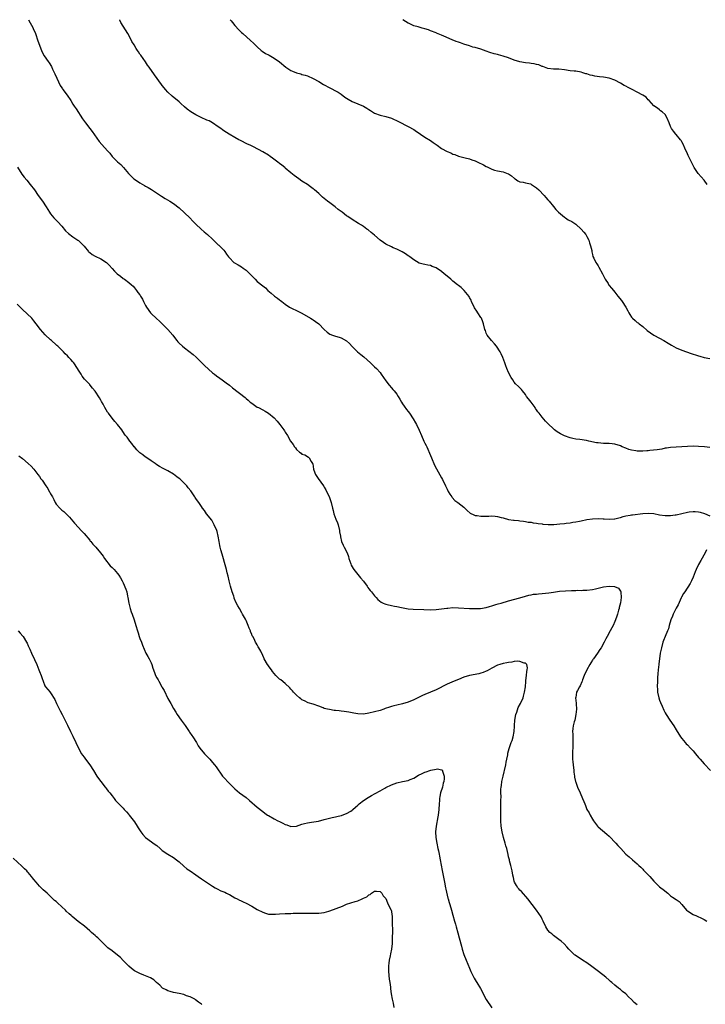
# Model space of a CAD drawing. Units: inches. Extents: x 2586000 to 2589000, y 1536000 to 1539000.
# Drawn here: x 2586252 to 2586497, y 1538647 to 1539000 of the extents above; entities that cross this region are included whole.
import ezdxf

# ---------------------------------------------------------------- set-up
doc = ezdxf.new("R2010")
doc.units = ezdxf.units.IN
doc.header["$MEASUREMENT"] = 0
doc.layers.add('LD25861536_10ft', color=132, linetype='Continuous')

msp = doc.modelspace()

# ---------------------------------------------------------------- linework, layer by layer
at = {"layer": 'LD25861536_10ft'}
for points, elevation in [([(2586255.07, 1539000), (2586256.73, 1538997), (2586256.82, 1538996.82), (2586257.56, 1538995), (2586258.46, 1538992.46), (2586259.75, 1538989), (2586260.11, 1538988.11), (2586260.73, 1538987), (2586262.12, 1538985), (2586262.5, 1538984.5), (2586263.27, 1538983.27), (2586263.72, 1538982.28), (2586264.55, 1538980.55), (2586265.21, 1538979), (2586266.43, 1538976.43), (2586267, 1538975.61), (2586267.23, 1538975.23), (2586267.42, 1538975), (2586268.94, 1538973), (2586270.24, 1538971), (2586271, 1538969.77), (2586271.5, 1538969), (2586272.12, 1538968.12), (2586274.45, 1538964.45), (2586275.49, 1538963), (2586277.05, 1538961), (2586277.89, 1538959.89), (2586278.74, 1538958.74), (2586280.39, 1538956.39), (2586281.3, 1538955.3), (2586283.43, 1538953), (2586284.17, 1538952.17), (2586285.1, 1538951), (2586286.05, 1538950.05), (2586287, 1538949.02), (2586288.1, 1538948.1), (2586289.08, 1538947.08), (2586290.92, 1538944.92), (2586291.88, 1538943.88), (2586292.82, 1538943), (2586294.1, 1538942.1), (2586295, 1538941.55), (2586296.63, 1538940.63), (2586297, 1538940.38), (2586297.92, 1538939.92), (2586299.13, 1538939.13), (2586302.72, 1538936.72), (2586303.97, 1538935.97), (2586305.64, 1538935), (2586307, 1538934.12), (2586309, 1538932.61), (2586311, 1538930.8), (2586312.81, 1538929), (2586313.87, 1538927.87), (2586315, 1538926.75), (2586316.93, 1538924.93), (2586317.98, 1538923.98), (2586319.22, 1538923), (2586321, 1538921.34), (2586322.14, 1538920.14), (2586323, 1538919.38), (2586323.19, 1538919.19), (2586323.42, 1538919), (2586325, 1538917.47), (2586325.43, 1538917), (2586326.03, 1538916.03), (2586326.7, 1538915), (2586327, 1538914.63), (2586328.65, 1538913), (2586328.86, 1538912.86), (2586330.12, 1538912.12), (2586331.41, 1538911.41), (2586331.99, 1538911), (2586333, 1538910.23), (2586333.68, 1538909.68), (2586334.28, 1538909), (2586335, 1538908.26), (2586335.63, 1538907.63), (2586336.21, 1538907), (2586337, 1538906.25), (2586339, 1538904.6), (2586339.91, 1538903.91), (2586340.84, 1538903), (2586342.02, 1538902.02), (2586343, 1538901.11), (2586343.14, 1538901), (2586344.25, 1538900.25), (2586345, 1538899.59), (2586345.37, 1538899.37), (2586345.81, 1538899), (2586347, 1538898.09), (2586348.59, 1538897), (2586349, 1538896.75), (2586351.56, 1538895.56), (2586353, 1538894.83), (2586356.06, 1538893), (2586356.66, 1538892.66), (2586357, 1538892.5), (2586357.89, 1538891.89), (2586359, 1538891.05), (2586360.94, 1538888.94), (2586361.99, 1538887.99), (2586363, 1538887.37), (2586363.98, 1538887), (2586365, 1538886.59), (2586366.29, 1538886.29), (2586367, 1538885.99), (2586368.95, 1538884.95), (2586370.01, 1538884.01), (2586371, 1538882.92), (2586372.94, 1538881), (2586374.08, 1538880.08), (2586375.17, 1538879.17), (2586377.53, 1538877), (2586378.28, 1538876.28), (2586379, 1538875.64), (2586379.66, 1538875), (2586381, 1538873.55), (2586381.39, 1538873), (2586383, 1538870.58), (2586384.22, 1538869), (2586385, 1538868.1), (2586385.55, 1538867.55), (2586386.04, 1538867), (2586387, 1538865.79), (2586387.47, 1538865), (2586388.09, 1538864.09), (2586388.59, 1538863), (2586389, 1538862.36), (2586389.57, 1538861.57), (2586390.38, 1538860.38), (2586391, 1538859.58), (2586391.49, 1538859), (2586392.86, 1538857), (2586393.6, 1538855.6), (2586393.95, 1538855), (2586394.98, 1538852.98), (2586395.85, 1538851), (2586396.69, 1538849), (2586397, 1538848.32), (2586397.45, 1538847.45), (2586397.65, 1538847), (2586398.1, 1538846.1), (2586398.69, 1538844.69), (2586399, 1538843.82), (2586399.33, 1538843), (2586400.43, 1538840.43), (2586401.11, 1538839.11), (2586403, 1538835.8), (2586403.27, 1538835.27), (2586404.4, 1538833), (2586405, 1538831.83), (2586405.4, 1538831), (2586405.95, 1538829.95), (2586406.64, 1538829), (2586406.78, 1538828.78), (2586407.75, 1538827.75), (2586408.76, 1538827), (2586411, 1538825.29), (2586411.33, 1538825), (2586412.16, 1538824.16), (2586413.25, 1538823.25), (2586414.55, 1538822.55), (2586415, 1538822.39), (2586415.7, 1538822.3), (2586417, 1538822.06), (2586417.93, 1538822.07), (2586419, 1538822.11), (2586419.89, 1538822.11), (2586421, 1538822.2), (2586422.14, 1538822.14), (2586423, 1538822.03), (2586424.34, 1538821.66), (2586425, 1538821.5), (2586427, 1538820.93), (2586428.69, 1538820.69), (2586429, 1538820.67), (2586430.51, 1538820.51), (2586431, 1538820.48), (2586432.28, 1538820.28), (2586433, 1538820.2), (2586434.01, 1538820.01), (2586435, 1538819.91), (2586435.75, 1538819.75), (2586437, 1538819.63), (2586437.51, 1538819.51), (2586439, 1538819.33), (2586439.28, 1538819.28), (2586441.14, 1538819.14), (2586443.17, 1538819.17), (2586445.35, 1538819.35), (2586447, 1538819.53), (2586447.62, 1538819.62), (2586449, 1538819.75), (2586449.92, 1538819.92), (2586451, 1538820.03), (2586452.32, 1538820.32), (2586453, 1538820.43), (2586455, 1538820.89), (2586457, 1538821.18), (2586459, 1538821.24), (2586460.86, 1538821.14), (2586461.14, 1538821.14), (2586463, 1538821.02), (2586464.86, 1538821.14), (2586465, 1538821.16), (2586466.45, 1538821.55), (2586467, 1538821.68), (2586467.99, 1538822.01), (2586469, 1538822.22), (2586470.45, 1538822.45), (2586471, 1538822.57), (2586471.37, 1538822.63), (2586475, 1538823.13), (2586477, 1538823.23), (2586479, 1538823.03), (2586481, 1538822.65), (2586483, 1538822.39), (2586483.65, 1538822.35), (2586485, 1538822.38), (2586486.6, 1538822.6), (2586487, 1538822.62), (2586491, 1538823.6), (2586491.65, 1538823.65), (2586493, 1538823.82), (2586493.78, 1538823.78), (2586495, 1538823.67), (2586495.55, 1538823.55), (2586497.09, 1538823.09), (2586499, 1538822.24)], 7560), ([(2586499, 1538846.75), (2586497.06, 1538846.94), (2586495, 1538847.11), (2586493, 1538847.14), (2586491, 1538847.09), (2586485, 1538846.74), (2586483.49, 1538846.51), (2586483, 1538846.48), (2586481.87, 1538846.13), (2586481, 1538846.05), (2586480.17, 1538845.83), (2586477.6, 1538845.6), (2586477, 1538845.53), (2586476.49, 1538845.51), (2586475, 1538845.35), (2586474.62, 1538845.38), (2586473, 1538845.35), (2586472.53, 1538845.47), (2586471, 1538845.74), (2586470, 1538846), (2586469, 1538846.48), (2586467.65, 1538847), (2586467, 1538847.34), (2586465, 1538847.9), (2586464.02, 1538848.02), (2586463, 1538848.11), (2586461, 1538848.17), (2586459, 1538848.34), (2586458.44, 1538848.44), (2586455.73, 1538849), (2586454.83, 1538849.17), (2586452.45, 1538849.55), (2586451, 1538849.76), (2586449.94, 1538849.94), (2586449, 1538850.17), (2586447, 1538850.86), (2586445.59, 1538851.59), (2586445, 1538851.97), (2586444.34, 1538852.34), (2586443.47, 1538853), (2586443, 1538853.39), (2586441.14, 1538855.14), (2586441, 1538855.31), (2586440.16, 1538856.16), (2586439, 1538857.57), (2586437.9, 1538859), (2586437.48, 1538859.48), (2586437, 1538860.22), (2586436.67, 1538860.67), (2586436.47, 1538861), (2586435, 1538862.95), (2586434.1, 1538864.1), (2586433.44, 1538865), (2586433, 1538865.69), (2586431.93, 1538867), (2586431.54, 1538867.54), (2586431, 1538868.11), (2586430.56, 1538868.56), (2586429.5, 1538869.5), (2586429, 1538870.18), (2586428.44, 1538871), (2586427.84, 1538871.84), (2586427, 1538873.6), (2586426.36, 1538875), (2586425.98, 1538875.98), (2586425.64, 1538877), (2586424.92, 1538879), (2586424.27, 1538880.27), (2586423.91, 1538881), (2586422.6, 1538883), (2586421.9, 1538883.9), (2586420.87, 1538885), (2586419.3, 1538887), (2586419, 1538887.74), (2586418.66, 1538888.66), (2586418.46, 1538889), (2586418.04, 1538891), (2586417.71, 1538891.71), (2586417.27, 1538893), (2586417, 1538893.34), (2586415.99, 1538895), (2586415.55, 1538895.55), (2586414.79, 1538896.79), (2586413.73, 1538899), (2586413.55, 1538899.55), (2586413, 1538900.52), (2586412.82, 1538900.82), (2586411.03, 1538903.03), (2586410, 1538904), (2586409, 1538904.8), (2586408.72, 1538905), (2586407, 1538906.34), (2586406.27, 1538907), (2586405.57, 1538907.57), (2586403.97, 1538909), (2586403, 1538909.76), (2586401, 1538911.06), (2586399.6, 1538911.6), (2586399, 1538911.87), (2586398.05, 1538912.05), (2586397, 1538912.32), (2586396.41, 1538912.41), (2586395, 1538912.82), (2586393, 1538913.93), (2586391.58, 1538915), (2586391.24, 1538915.24), (2586391, 1538915.38), (2586390.08, 1538916.08), (2586388.83, 1538916.83), (2586387, 1538917.8), (2586385.69, 1538918.31), (2586385, 1538918.61), (2586383, 1538919.61), (2586382.17, 1538920.17), (2586381.01, 1538921), (2586379, 1538922.79), (2586377.81, 1538923.81), (2586376.69, 1538924.69), (2586376.24, 1538925), (2586375, 1538925.91), (2586374.34, 1538926.34), (2586373.26, 1538927), (2586371, 1538928.43), (2586369.44, 1538929.44), (2586369, 1538929.75), (2586367.34, 1538931), (2586365.99, 1538931.99), (2586364.85, 1538933), (2586363, 1538934.37), (2586362.2, 1538935), (2586361.5, 1538935.5), (2586361, 1538935.95), (2586360.41, 1538936.41), (2586359.8, 1538937), (2586359, 1538937.72), (2586357.54, 1538939), (2586357.23, 1538939.23), (2586357, 1538939.45), (2586356.08, 1538940.08), (2586355, 1538940.9), (2586353, 1538942.18), (2586351.84, 1538943), (2586350.2, 1538944.2), (2586349, 1538945.13), (2586347, 1538946.83), (2586346.82, 1538947), (2586345.84, 1538947.84), (2586345, 1538948.48), (2586344.37, 1538949), (2586342.44, 1538950.44), (2586341.64, 1538951), (2586341, 1538951.43), (2586339, 1538952.63), (2586335.59, 1538954.41), (2586334.42, 1538955), (2586333.46, 1538955.46), (2586331, 1538956.67), (2586330.42, 1538957), (2586329, 1538957.74), (2586326.95, 1538958.95), (2586325, 1538960.21), (2586324.54, 1538960.54), (2586323.93, 1538961), (2586323, 1538961.66), (2586321.02, 1538963.02), (2586319.72, 1538963.72), (2586319, 1538964.04), (2586316.93, 1538964.93), (2586315, 1538965.92), (2586313.23, 1538967), (2586311.91, 1538967.91), (2586311, 1538968.72), (2586310.84, 1538968.84), (2586309.8, 1538969.8), (2586309, 1538970.62), (2586306.58, 1538972.58), (2586305, 1538974.01), (2586304.15, 1538975), (2586303.61, 1538975.61), (2586303, 1538976.45), (2586302.75, 1538976.75), (2586300.24, 1538980.24), (2586298.32, 1538983), (2586297.74, 1538983.74), (2586297, 1538984.86), (2586295.26, 1538987.26), (2586295, 1538987.7), (2586294.44, 1538988.44), (2586294.11, 1538989), (2586293.64, 1538989.64), (2586292.87, 1538991), (2586292.15, 1538992.15), (2586291.75, 1538993), (2586290.7, 1538995), (2586289, 1538997.68), (2586288.19, 1538999), (2586287.85, 1538999.85), (2586287.78, 1539000)], 7570), ([(2586327.25, 1539000), (2586327.61, 1538999.61), (2586328.08, 1538999), (2586329, 1538997.9), (2586330.39, 1538996.39), (2586331.38, 1538995.38), (2586331.8, 1538995), (2586334.6, 1538992.6), (2586335.64, 1538991.64), (2586337, 1538990.23), (2586338.38, 1538989), (2586338.72, 1538988.72), (2586339.92, 1538987.92), (2586341, 1538987.38), (2586341.23, 1538987.23), (2586343, 1538986.25), (2586345, 1538984.89), (2586347.28, 1538983), (2586349, 1538981.84), (2586349.59, 1538981.59), (2586351, 1538980.96), (2586352.57, 1538980.57), (2586353, 1538980.42), (2586354.12, 1538980.12), (2586355, 1538979.83), (2586357, 1538978.94), (2586359, 1538977.8), (2586360.73, 1538976.73), (2586363, 1538975.56), (2586363.4, 1538975.4), (2586365, 1538974.57), (2586365.99, 1538973.99), (2586367, 1538973.29), (2586368.29, 1538972.29), (2586369.53, 1538971.53), (2586371, 1538970.72), (2586373, 1538969.87), (2586375, 1538968.98), (2586376.28, 1538968.28), (2586377, 1538967.8), (2586377.5, 1538967.5), (2586378.26, 1538967), (2586379, 1538966.54), (2586381, 1538965.75), (2586383, 1538965.28), (2586385, 1538964.68), (2586387.58, 1538963.58), (2586391, 1538961.78), (2586393, 1538960.61), (2586393.96, 1538959.96), (2586395, 1538959.29), (2586395.4, 1538959), (2586397, 1538957.94), (2586399, 1538956.68), (2586400, 1538956), (2586401, 1538955.27), (2586401.16, 1538955.16), (2586401.36, 1538955), (2586403, 1538953.87), (2586405, 1538952.76), (2586406.3, 1538952.3), (2586407, 1538951.87), (2586407.68, 1538951.68), (2586409.08, 1538951.08), (2586411.47, 1538950.53), (2586413, 1538950.14), (2586413.82, 1538949.82), (2586415, 1538949.45), (2586415.98, 1538949), (2586418.01, 1538948.01), (2586419, 1538947.39), (2586419.28, 1538947.28), (2586421, 1538946.4), (2586421.88, 1538946.12), (2586423, 1538945.82), (2586425, 1538945.47), (2586426.83, 1538944.83), (2586427, 1538944.73), (2586428.04, 1538944.04), (2586429.1, 1538943.1), (2586429.28, 1538943), (2586430.32, 1538942.32), (2586431, 1538941.96), (2586432.16, 1538941.84), (2586433, 1538941.59), (2586434.85, 1538941.15), (2586435, 1538941.09), (2586435.16, 1538941), (2586436.24, 1538940.24), (2586437, 1538939.77), (2586437.79, 1538939), (2586439.7, 1538937), (2586440.29, 1538936.29), (2586441, 1538935.5), (2586441.46, 1538935), (2586443, 1538933.07), (2586443.94, 1538931.94), (2586444.84, 1538931), (2586447, 1538929.22), (2586447.32, 1538929), (2586448.35, 1538928.35), (2586449.66, 1538927.66), (2586451, 1538926.78), (2586452.96, 1538925), (2586453.9, 1538923.9), (2586454.65, 1538923), (2586455, 1538922.37), (2586455.71, 1538921), (2586456, 1538920), (2586456.34, 1538919), (2586456.75, 1538917.25), (2586456.77, 1538917), (2586456.77, 1538916.77), (2586457, 1538915.89), (2586457.16, 1538915.16), (2586457.48, 1538914.52), (2586458.18, 1538913), (2586458.53, 1538912.53), (2586459, 1538911.82), (2586459.3, 1538911.3), (2586460.57, 1538909), (2586460.71, 1538908.71), (2586461, 1538908.19), (2586461.55, 1538907), (2586462.57, 1538905.43), (2586462.89, 1538904.89), (2586463, 1538904.78), (2586463.77, 1538903.77), (2586464.48, 1538903), (2586465, 1538902.34), (2586466.12, 1538901), (2586467.37, 1538899.37), (2586467.63, 1538899), (2586468.96, 1538896.96), (2586469.67, 1538895.67), (2586469.98, 1538895), (2586470.39, 1538894.39), (2586471, 1538893.39), (2586471.33, 1538893), (2586472.24, 1538892.24), (2586473, 1538891.56), (2586473.34, 1538891.34), (2586473.73, 1538891), (2586475, 1538890.04), (2586476.63, 1538888.63), (2586477.78, 1538887.78), (2586478.97, 1538886.97), (2586481, 1538885.89), (2586482.59, 1538885), (2586484.08, 1538884.08), (2586485.34, 1538883.34), (2586487, 1538882.43), (2586489, 1538881.54), (2586490.68, 1538881), (2586492.38, 1538880.38), (2586493, 1538880.2), (2586493.87, 1538879.87), (2586495, 1538879.55), (2586495.41, 1538879.41), (2586497.01, 1538879.01), (2586499, 1538878.61)], 7580), ([(2586498.05, 1538941), (2586497, 1538942.48), (2586494.89, 1538944.89), (2586493.42, 1538947), (2586493, 1538947.73), (2586491.81, 1538950.19), (2586491.32, 1538951.32), (2586491, 1538951.88), (2586490.09, 1538953.91), (2586489.44, 1538955.44), (2586489, 1538956.24), (2586488.75, 1538956.75), (2586488.56, 1538957), (2586487, 1538958.86), (2586486.86, 1538959), (2586486.03, 1538960.03), (2586485.29, 1538961), (2586485, 1538961.73), (2586484.45, 1538963), (2586483.64, 1538965), (2586483, 1538965.99), (2586481.94, 1538967), (2586481.4, 1538967.4), (2586481, 1538967.75), (2586480.25, 1538968.25), (2586479, 1538969.19), (2586477.36, 1538971), (2586477, 1538971.31), (2586476.19, 1538972.19), (2586475.09, 1538973), (2586473, 1538974.09), (2586471.16, 1538975), (2586469.73, 1538975.73), (2586469, 1538976.14), (2586468.41, 1538976.41), (2586467, 1538977.28), (2586465, 1538978.34), (2586463.02, 1538979.02), (2586461, 1538979.39), (2586459.57, 1538979.57), (2586457.82, 1538979.82), (2586457, 1538979.97), (2586456.17, 1538980.17), (2586455, 1538980.56), (2586454.65, 1538980.65), (2586453.6, 1538981), (2586453, 1538981.17), (2586451, 1538981.5), (2586450.42, 1538981.58), (2586449, 1538981.72), (2586447, 1538982.02), (2586445, 1538982.24), (2586443, 1538982.3), (2586441, 1538982.55), (2586439.22, 1538983.22), (2586439, 1538983.27), (2586437.78, 1538983.78), (2586437, 1538983.94), (2586436.16, 1538984.16), (2586435, 1538984.32), (2586434.42, 1538984.41), (2586433, 1538984.56), (2586431, 1538984.89), (2586429, 1538985.48), (2586427, 1538986.31), (2586425, 1538986.99), (2586423.41, 1538987.41), (2586423, 1538987.49), (2586421.8, 1538987.8), (2586420.26, 1538988.25), (2586419, 1538988.75), (2586417, 1538989.46), (2586415, 1538990.02), (2586414.21, 1538990.21), (2586413, 1538990.59), (2586411, 1538991.25), (2586409.71, 1538991.71), (2586409, 1538991.93), (2586408.22, 1538992.22), (2586406.8, 1538992.8), (2586403.85, 1538994.15), (2586403, 1538994.51), (2586401.21, 1538995.21), (2586401, 1538995.31), (2586399, 1538996.06), (2586398.31, 1538996.31), (2586397, 1538996.73), (2586396.06, 1538997), (2586395, 1538997.28), (2586394.58, 1538997.42), (2586393, 1538997.83), (2586391.42, 1538998.58), (2586391, 1538998.76), (2586389.1, 1539000)], 7590), ([(2586251.12, 1538947.12), (2586252.67, 1538944.67), (2586253.56, 1538943.56), (2586254.46, 1538942.46), (2586255.74, 1538941), (2586257.2, 1538939), (2586258.59, 1538937), (2586260.06, 1538935), (2586261.4, 1538933), (2586262.62, 1538931), (2586263, 1538930.48), (2586264.22, 1538929), (2586265.61, 1538927.61), (2586267, 1538925.98), (2586268.32, 1538924.32), (2586269.36, 1538923.36), (2586271, 1538922.18), (2586272.8, 1538921), (2586273, 1538920.84), (2586273.97, 1538919.97), (2586275, 1538918.83), (2586276.52, 1538917), (2586276.75, 1538916.75), (2586277, 1538916.53), (2586277.86, 1538915.86), (2586279, 1538915.23), (2586281, 1538914.32), (2586283, 1538913.02), (2586284.02, 1538912.02), (2586285, 1538910.88), (2586285.89, 1538909.89), (2586286.89, 1538908.89), (2586288.05, 1538908.05), (2586289, 1538907.31), (2586289.47, 1538907), (2586291, 1538905.89), (2586292.03, 1538905), (2586292.51, 1538904.51), (2586293, 1538903.97), (2586293.41, 1538903.41), (2586293.79, 1538903), (2586294.27, 1538902.27), (2586295, 1538901.37), (2586295.24, 1538901), (2586295.86, 1538899.86), (2586296.24, 1538899), (2586297, 1538897.62), (2586297.3, 1538897), (2586298.75, 1538895), (2586299, 1538894.72), (2586300.89, 1538892.89), (2586301.97, 1538891.97), (2586302.98, 1538891), (2586305, 1538889), (2586306.72, 1538887), (2586307, 1538886.58), (2586308.19, 1538885), (2586308.59, 1538884.59), (2586309, 1538884.1), (2586310.22, 1538883), (2586311, 1538882.44), (2586314.02, 1538880.02), (2586315.08, 1538879.08), (2586317, 1538877.18), (2586318.06, 1538876.06), (2586321, 1538873.51), (2586321.65, 1538873), (2586322.38, 1538872.38), (2586323.54, 1538871.54), (2586324.43, 1538871), (2586325.91, 1538869.91), (2586327, 1538869.09), (2586328.12, 1538868.12), (2586332.62, 1538864.62), (2586333, 1538864.25), (2586333.7, 1538863.7), (2586334.46, 1538863), (2586335, 1538862.55), (2586337, 1538861.21), (2586337.38, 1538861), (2586339, 1538860.22), (2586339.78, 1538859.78), (2586341, 1538859.04), (2586343, 1538857.39), (2586344.15, 1538856.15), (2586345.08, 1538855), (2586346.55, 1538853), (2586346.7, 1538852.7), (2586347, 1538852.17), (2586347.79, 1538851), (2586348.94, 1538849), (2586349.85, 1538847.85), (2586350.27, 1538847), (2586350.63, 1538846.63), (2586351, 1538846.03), (2586352.13, 1538845), (2586352.67, 1538844.67), (2586353, 1538844.38), (2586354.04, 1538844.04), (2586355.3, 1538843.3), (2586355.61, 1538843), (2586356.33, 1538841.67), (2586356.79, 1538841), (2586356.85, 1538840.85), (2586357.15, 1538839), (2586357.59, 1538837.59), (2586357.81, 1538837), (2586359, 1538835.25), (2586359.13, 1538835.13), (2586359.75, 1538834.25), (2586360.72, 1538833), (2586360.83, 1538832.83), (2586361, 1538832.49), (2586361.57, 1538831.57), (2586362.86, 1538828.86), (2586363.36, 1538827.36), (2586363.47, 1538827), (2586363.93, 1538825), (2586364.12, 1538824.12), (2586364.39, 1538823), (2586365.12, 1538821), (2586365.67, 1538819.67), (2586365.91, 1538819), (2586366.45, 1538817), (2586366.49, 1538816.49), (2586366.74, 1538815), (2586366.76, 1538814.76), (2586367.16, 1538813), (2586367.72, 1538811.72), (2586368.14, 1538811), (2586369.17, 1538809), (2586369.62, 1538807.62), (2586369.8, 1538807), (2586370.45, 1538805), (2586370.61, 1538804.61), (2586371.32, 1538803.32), (2586371.53, 1538803), (2586373, 1538801.23), (2586373.97, 1538799.97), (2586375, 1538798.81), (2586376.32, 1538797), (2586376.58, 1538796.58), (2586377, 1538796.13), (2586377.47, 1538795.47), (2586377.9, 1538795), (2586379, 1538793.62), (2586379.55, 1538793), (2586380.2, 1538792.2), (2586381.34, 1538791.34), (2586382.1, 1538791), (2586382.69, 1538790.69), (2586383, 1538790.58), (2586383.53, 1538790.47), (2586385, 1538790.09), (2586386.1, 1538789.9), (2586387, 1538789.71), (2586388.6, 1538789.39), (2586389.24, 1538789.24), (2586391, 1538788.96), (2586392.8, 1538788.8), (2586396.65, 1538788.65), (2586399, 1538788.6), (2586401, 1538788.69), (2586403, 1538788.94), (2586404.81, 1538789.19), (2586405.2, 1538789.2), (2586407, 1538789.34), (2586409, 1538789.32), (2586413, 1538789.08), (2586415, 1538789.01), (2586416.94, 1538789.06), (2586419, 1538789.41), (2586420.2, 1538789.8), (2586421, 1538790.01), (2586422.42, 1538790.42), (2586423.27, 1538790.73), (2586424.31, 1538791), (2586427, 1538791.77), (2586431, 1538792.83), (2586433, 1538793.48), (2586434.19, 1538793.81), (2586435, 1538793.98), (2586435.89, 1538794.11), (2586437, 1538794.19), (2586437.73, 1538794.27), (2586439, 1538794.35), (2586441.35, 1538794.65), (2586443, 1538794.91), (2586445.19, 1538795.19), (2586447.38, 1538795.38), (2586449.51, 1538795.51), (2586451, 1538795.54), (2586451.58, 1538795.58), (2586453, 1538795.53), (2586453.57, 1538795.57), (2586455, 1538795.57), (2586457, 1538795.87), (2586458.13, 1538796.13), (2586459, 1538796.37), (2586461, 1538796.84), (2586463, 1538797.07), (2586464.91, 1538796.91), (2586466.32, 1538796.32), (2586467, 1538795.29), (2586467.13, 1538795.13), (2586467.14, 1538795), (2586467.11, 1538794.89), (2586467.26, 1538793), (2586467.03, 1538791.03), (2586466.61, 1538789.39), (2586466.55, 1538789), (2586466.38, 1538788.38), (2586465.94, 1538787), (2586465.68, 1538786.32), (2586465.24, 1538785), (2586465, 1538784.41), (2586464.38, 1538783), (2586463.91, 1538782.09), (2586463.4, 1538781), (2586462.28, 1538779), (2586461.79, 1538778.21), (2586461.2, 1538777), (2586460.12, 1538775), (2586459.66, 1538774.34), (2586458.77, 1538773), (2586457.32, 1538771), (2586457.19, 1538770.81), (2586457, 1538770.48), (2586456.42, 1538769.58), (2586456.07, 1538769), (2586455.01, 1538767), (2586454.08, 1538765), (2586453.47, 1538763.47), (2586453.29, 1538763), (2586453.22, 1538762.78), (2586452.62, 1538761.38), (2586452.35, 1538761), (2586451.61, 1538759.61), (2586451.34, 1538759), (2586451, 1538757.15), (2586450.98, 1538756.98), (2586451.14, 1538755.14), (2586451.14, 1538754.86), (2586451.23, 1538753), (2586451.08, 1538751), (2586450.65, 1538749), (2586450.47, 1538748.47), (2586450.07, 1538747), (2586449.96, 1538746.04), (2586449.88, 1538745), (2586450.02, 1538744.02), (2586450.01, 1538743), (2586449.97, 1538742.03), (2586450.03, 1538741), (2586449.92, 1538739), (2586449.91, 1538738.09), (2586449.86, 1538737), (2586449.91, 1538735), (2586449.95, 1538734.05), (2586450.06, 1538733), (2586450.31, 1538731), (2586450.35, 1538730.35), (2586450.6, 1538729), (2586450.6, 1538728.6), (2586450.93, 1538727), (2586451, 1538726.75), (2586451.59, 1538725), (2586452.57, 1538723), (2586453.45, 1538721), (2586453.91, 1538719.91), (2586454.23, 1538719), (2586454.47, 1538718.47), (2586455.03, 1538717), (2586455.79, 1538715.79), (2586456.13, 1538715), (2586457, 1538713.52), (2586457.35, 1538713), (2586458.84, 1538711), (2586459, 1538710.81), (2586462.18, 1538708.18), (2586463, 1538707.46), (2586465.32, 1538705), (2586466.1, 1538704.1), (2586467.15, 1538703), (2586468.99, 1538701), (2586470.09, 1538700.09), (2586471.3, 1538699), (2586473, 1538697.55), (2586473.57, 1538697), (2586474.32, 1538696.32), (2586475, 1538695.62), (2586475.33, 1538695.33), (2586477.3, 1538693.3), (2586477.54, 1538693), (2586478.21, 1538692.21), (2586479, 1538691.3), (2586481, 1538689.36), (2586481.51, 1538689), (2586482.3, 1538688.3), (2586483.96, 1538687), (2586485, 1538686.14), (2586485.65, 1538685.65), (2586487, 1538684.72), (2586488, 1538684), (2586489, 1538682.99), (2586490.7, 1538681), (2586491, 1538680.74), (2586493, 1538679.4), (2586493.29, 1538679.29), (2586493.97, 1538679), (2586494.73, 1538678.73), (2586495.85, 1538678.15), (2586497, 1538677.64), (2586497.92, 1538677)], 7550), ([(2586473.03, 1538647.03), (2586471.91, 1538647.91), (2586470.96, 1538648.96), (2586469.93, 1538649.93), (2586469, 1538650.92), (2586468.91, 1538651), (2586467.77, 1538651.77), (2586467, 1538652.48), (2586466.33, 1538653), (2586465, 1538654.1), (2586463.97, 1538655), (2586463.44, 1538655.44), (2586463, 1538655.87), (2586461.77, 1538657), (2586459.2, 1538659), (2586456.78, 1538660.78), (2586455, 1538662.02), (2586453.48, 1538663), (2586453, 1538663.35), (2586452.01, 1538664.01), (2586450.83, 1538664.83), (2586450.61, 1538665), (2586449, 1538666.45), (2586448.54, 1538667), (2586447.79, 1538667.79), (2586446.85, 1538668.85), (2586445.82, 1538669.82), (2586445, 1538670.48), (2586443.56, 1538671.56), (2586443, 1538671.93), (2586442.42, 1538672.42), (2586441.71, 1538673), (2586441, 1538673.8), (2586440.28, 1538675), (2586439.36, 1538677), (2586439, 1538677.7), (2586438.58, 1538678.58), (2586437.81, 1538679.81), (2586436.98, 1538680.98), (2586433.83, 1538685), (2586431.62, 1538687.62), (2586431, 1538688.17), (2586430.64, 1538688.64), (2586430.33, 1538689), (2586429.81, 1538689.81), (2586429.13, 1538691), (2586429, 1538691.38), (2586428.68, 1538692.68), (2586428.49, 1538693.51), (2586428.21, 1538695), (2586428.03, 1538696.03), (2586427.76, 1538697), (2586427.34, 1538698.66), (2586427.27, 1538699), (2586427, 1538700.11), (2586426.85, 1538700.85), (2586426.31, 1538703), (2586426.01, 1538704.01), (2586425.77, 1538705), (2586425.21, 1538707), (2586424.7, 1538709), (2586424.32, 1538711), (2586424.15, 1538713), (2586424.17, 1538713.83), (2586424.15, 1538716.15), (2586424.25, 1538717.75), (2586424.22, 1538720.22), (2586424.27, 1538721.73), (2586424.24, 1538723), (2586424.25, 1538724.25), (2586424.3, 1538725), (2586424.41, 1538725.59), (2586424.58, 1538727), (2586425.04, 1538729), (2586425.45, 1538730.55), (2586425.53, 1538731), (2586425.95, 1538733), (2586426.07, 1538733.93), (2586426.31, 1538735), (2586426.66, 1538736.66), (2586426.7, 1538737), (2586426.75, 1538737.25), (2586427.17, 1538738.83), (2586427.91, 1538741), (2586428.22, 1538741.78), (2586428.59, 1538743), (2586429, 1538744.97), (2586429.1, 1538746.9), (2586429.1, 1538747.1), (2586429.18, 1538749), (2586429.57, 1538751), (2586429.9, 1538751.9), (2586430.45, 1538753.55), (2586431.22, 1538755), (2586432.14, 1538757), (2586432.32, 1538757.68), (2586432.72, 1538759), (2586432.98, 1538760.98), (2586433.13, 1538762.87), (2586433.19, 1538763.19), (2586433.4, 1538765), (2586433.5, 1538766.5), (2586433.67, 1538767), (2586433.79, 1538767.79), (2586433.46, 1538769), (2586433, 1538769.48), (2586432.51, 1538769.49), (2586431, 1538770.04), (2586430.11, 1538770.11), (2586429, 1538769.99), (2586428.16, 1538769.84), (2586427, 1538769.74), (2586426.4, 1538769.6), (2586425, 1538769.34), (2586423.89, 1538769), (2586423, 1538768.69), (2586421, 1538767.68), (2586419.3, 1538766.7), (2586419, 1538766.55), (2586417.92, 1538766.08), (2586417, 1538765.81), (2586416.36, 1538765.64), (2586413, 1538764.98), (2586411, 1538764.38), (2586409, 1538763.6), (2586407.52, 1538763), (2586405.77, 1538762.23), (2586405, 1538761.88), (2586401, 1538759.94), (2586399.04, 1538759.04), (2586397, 1538758.22), (2586396.11, 1538757.89), (2586393, 1538756.33), (2586391, 1538755.45), (2586389, 1538754.86), (2586387, 1538754.44), (2586385.86, 1538754.14), (2586385, 1538753.94), (2586384.29, 1538753.71), (2586382.81, 1538753.19), (2586382.3, 1538753), (2586381, 1538752.54), (2586379, 1538751.96), (2586377, 1538751.48), (2586375, 1538751.21), (2586373, 1538751.32), (2586371.56, 1538751.56), (2586371, 1538751.68), (2586369.84, 1538751.84), (2586369, 1538752.02), (2586368.09, 1538752.09), (2586367, 1538752.28), (2586366.31, 1538752.31), (2586365, 1538752.52), (2586364.52, 1538752.52), (2586362.8, 1538752.8), (2586362.12, 1538753), (2586361, 1538753.25), (2586360.57, 1538753.43), (2586359, 1538754.01), (2586357, 1538754.77), (2586355.26, 1538755.26), (2586353.91, 1538755.91), (2586353, 1538756.33), (2586352.64, 1538756.64), (2586352.13, 1538757), (2586351, 1538757.97), (2586350.51, 1538758.51), (2586350.01, 1538759), (2586349.56, 1538759.56), (2586349, 1538760.12), (2586348.6, 1538760.6), (2586347, 1538762.14), (2586345.43, 1538763.43), (2586345, 1538763.75), (2586343.64, 1538765), (2586343, 1538765.71), (2586342.46, 1538766.46), (2586342.04, 1538767), (2586341.64, 1538767.64), (2586341, 1538768.49), (2586340.79, 1538768.79), (2586340.62, 1538769), (2586339.5, 1538771), (2586339.33, 1538771.33), (2586339, 1538772.18), (2586338.22, 1538773.78), (2586337.56, 1538775), (2586337.34, 1538775.34), (2586337, 1538776.03), (2586336.58, 1538776.58), (2586336.42, 1538777), (2586335.89, 1538778.11), (2586335.37, 1538779), (2586335.23, 1538779.23), (2586335, 1538779.87), (2586334.63, 1538780.62), (2586334.54, 1538781), (2586334.04, 1538782.04), (2586333.77, 1538783), (2586333, 1538784.78), (2586332.74, 1538785.26), (2586331.74, 1538787), (2586331.49, 1538787.49), (2586330.6, 1538789), (2586330.03, 1538790.03), (2586329.36, 1538791.36), (2586328.74, 1538792.74), (2586328.69, 1538793), (2586328.57, 1538793.43), (2586328.03, 1538795), (2586327.42, 1538797), (2586326.89, 1538799), (2586326.57, 1538800.57), (2586326.24, 1538801.76), (2586325.98, 1538803), (2586325.79, 1538803.79), (2586324.47, 1538808.47), (2586323.96, 1538810.04), (2586323.73, 1538811), (2586323.65, 1538811.65), (2586323.35, 1538813), (2586323.04, 1538815), (2586322.62, 1538816.62), (2586322.5, 1538817), (2586321.62, 1538819), (2586321, 1538820.15), (2586320.68, 1538820.68), (2586318.88, 1538823), (2586318.09, 1538824.09), (2586317.45, 1538825), (2586317, 1538825.58), (2586316.02, 1538827), (2586315.58, 1538827.58), (2586315, 1538828.43), (2586314.77, 1538828.77), (2586314.65, 1538829), (2586313.19, 1538831.19), (2586312.31, 1538832.31), (2586311.74, 1538833), (2586311, 1538833.8), (2586309.34, 1538835.34), (2586309, 1538835.62), (2586308.21, 1538836.21), (2586307, 1538837.16), (2586305, 1538838.36), (2586303.25, 1538839.25), (2586301.97, 1538839.97), (2586301, 1538840.56), (2586300.39, 1538841), (2586299, 1538841.93), (2586297.51, 1538843), (2586297.21, 1538843.21), (2586297, 1538843.31), (2586296.04, 1538844.04), (2586295, 1538844.75), (2586294.72, 1538845), (2586293.92, 1538845.93), (2586293, 1538846.9), (2586292.91, 1538847), (2586292.13, 1538848.13), (2586291.36, 1538849), (2586290.37, 1538850.37), (2586289.82, 1538851), (2586289.5, 1538851.5), (2586288.48, 1538853), (2586286.99, 1538855), (2586286.01, 1538856.01), (2586285, 1538857.27), (2586283.7, 1538859), (2586283.42, 1538859.42), (2586282.47, 1538861), (2586281.79, 1538862.21), (2586281.21, 1538863.21), (2586281, 1538863.62), (2586280.5, 1538864.5), (2586279, 1538866.92), (2586278, 1538868), (2586277.21, 1538869), (2586277.1, 1538869.1), (2586277, 1538869.25), (2586275.18, 1538871.18), (2586274.31, 1538872.31), (2586273.92, 1538873), (2586273, 1538874.41), (2586272.65, 1538875), (2586271.32, 1538877), (2586271, 1538877.42), (2586270.24, 1538878.24), (2586269.58, 1538879), (2586269, 1538879.6), (2586268.27, 1538880.27), (2586267.59, 1538881), (2586267, 1538881.6), (2586265.56, 1538883), (2586265.26, 1538883.26), (2586265, 1538883.53), (2586263.37, 1538885), (2586263, 1538885.31), (2586261.07, 1538887.07), (2586259.35, 1538889), (2586257.88, 1538891), (2586257, 1538892.09), (2586256.61, 1538892.61), (2586256.27, 1538893), (2586254.67, 1538894.67), (2586253, 1538896.14), (2586251, 1538898.05)], 7540), ([(2586251.68, 1538843.68), (2586253, 1538842.73), (2586255, 1538841.01), (2586256, 1538840), (2586257, 1538838.94), (2586258.48, 1538837), (2586259, 1538836.29), (2586259.53, 1538835.53), (2586259.93, 1538835), (2586261.29, 1538833), (2586262, 1538832), (2586262.54, 1538831), (2586262.73, 1538830.73), (2586263, 1538830.17), (2586263.63, 1538829), (2586264.12, 1538828.12), (2586264.62, 1538827), (2586265, 1538826.39), (2586266.26, 1538825), (2586267, 1538824.29), (2586267.74, 1538823.74), (2586269, 1538822.47), (2586269.72, 1538821.72), (2586270.33, 1538821), (2586271.58, 1538819.58), (2586273, 1538818.04), (2586274, 1538817), (2586274.45, 1538816.45), (2586275, 1538815.91), (2586277, 1538813.5), (2586277.21, 1538813.21), (2586277.42, 1538813), (2586278.09, 1538812.09), (2586279, 1538811.24), (2586279.23, 1538811), (2586280.92, 1538808.92), (2586281.78, 1538807.78), (2586282.29, 1538807), (2586284.37, 1538804.37), (2586285, 1538803.74), (2586285.36, 1538803.36), (2586285.73, 1538803), (2586287, 1538801.55), (2586287.46, 1538801), (2586288.06, 1538800.06), (2586288.64, 1538799), (2586289, 1538798.27), (2586289.97, 1538795.97), (2586290.25, 1538795), (2586290.56, 1538793.44), (2586290.68, 1538793), (2586290.98, 1538790.98), (2586291.49, 1538789), (2586291.87, 1538787.87), (2586292.24, 1538787), (2586292.96, 1538785), (2586293.58, 1538783), (2586294.15, 1538781), (2586294.32, 1538780.32), (2586294.76, 1538779), (2586295, 1538778.34), (2586295.52, 1538777), (2586295.89, 1538775.89), (2586297.16, 1538773), (2586297.78, 1538771.78), (2586298.3, 1538771), (2586299, 1538769.59), (2586299.24, 1538769), (2586299.64, 1538767.64), (2586299.8, 1538767), (2586300.28, 1538765.72), (2586300.58, 1538765), (2586301, 1538764.2), (2586301.47, 1538763.47), (2586301.71, 1538763), (2586302.85, 1538761), (2586303, 1538760.72), (2586303.63, 1538759.63), (2586305, 1538756.8), (2586306.03, 1538755), (2586307, 1538753.26), (2586307.85, 1538751.85), (2586308.32, 1538751), (2586309.71, 1538749), (2586311.15, 1538747.15), (2586312.65, 1538745), (2586312.78, 1538744.78), (2586313.56, 1538743.56), (2586313.97, 1538743), (2586315.2, 1538741), (2586315.86, 1538739.86), (2586316.44, 1538739), (2586318.08, 1538737), (2586318.54, 1538736.54), (2586320, 1538735), (2586321, 1538733.85), (2586321.69, 1538733), (2586322.25, 1538732.25), (2586324.58, 1538729), (2586324.76, 1538728.76), (2586327, 1538726.39), (2586328.67, 1538724.67), (2586329, 1538724.38), (2586330.65, 1538723), (2586333, 1538721.31), (2586334.26, 1538720.26), (2586337, 1538717.87), (2586339, 1538716.27), (2586339.75, 1538715.75), (2586340.72, 1538715), (2586341, 1538714.82), (2586343, 1538713.71), (2586344.34, 1538713), (2586345, 1538712.68), (2586346.17, 1538712.17), (2586347, 1538711.69), (2586347.56, 1538711.56), (2586349, 1538710.96), (2586351, 1538711.02), (2586353, 1538711.73), (2586353.95, 1538711.95), (2586355, 1538712.25), (2586356.44, 1538712.44), (2586358.89, 1538712.88), (2586361, 1538713.39), (2586363.86, 1538714.14), (2586365, 1538714.39), (2586365.46, 1538714.54), (2586367, 1538714.85), (2586367.1, 1538714.89), (2586367.45, 1538715), (2586369, 1538715.61), (2586370.46, 1538716.46), (2586371, 1538716.79), (2586371.26, 1538717), (2586372.13, 1538717.87), (2586373, 1538718.55), (2586373.51, 1538719), (2586375, 1538720.19), (2586376.66, 1538721.34), (2586377.93, 1538722.07), (2586379.24, 1538722.76), (2586381, 1538723.76), (2586382.66, 1538724.66), (2586383, 1538724.84), (2586385, 1538725.81), (2586387, 1538726.55), (2586389, 1538727), (2586391, 1538727.42), (2586391.75, 1538727.75), (2586393, 1538728.27), (2586394.72, 1538729.28), (2586396.06, 1538729.94), (2586397, 1538730.37), (2586397.51, 1538730.49), (2586398.79, 1538731), (2586399.11, 1538731.11), (2586401, 1538731.49), (2586401.57, 1538731.57), (2586403, 1538731.25), (2586403.18, 1538731.18), (2586403.26, 1538731), (2586403.28, 1538730.72), (2586403.95, 1538729), (2586403.97, 1538727.97), (2586403.79, 1538727), (2586403.59, 1538726.41), (2586403.28, 1538725), (2586402.62, 1538723), (2586402.31, 1538721.69), (2586402.23, 1538721), (2586402.22, 1538720.22), (2586402.12, 1538719), (2586402.01, 1538717), (2586401.76, 1538715), (2586401.62, 1538714.38), (2586401, 1538711), (2586400.82, 1538709), (2586400.94, 1538707), (2586401.29, 1538705), (2586401.7, 1538703), (2586401.83, 1538702.17), (2586402.07, 1538701), (2586402.24, 1538700.24), (2586402.45, 1538699), (2586403.21, 1538695.21), (2586404.01, 1538691), (2586404.43, 1538689), (2586404.52, 1538688.52), (2586405.26, 1538685.26), (2586405.34, 1538685), (2586405.68, 1538683.68), (2586405.91, 1538683), (2586406.49, 1538681), (2586407, 1538679.13), (2586407.64, 1538677), (2586407.93, 1538675.93), (2586408.24, 1538675), (2586408.83, 1538672.83), (2586409.28, 1538671), (2586410.09, 1538668.09), (2586410.41, 1538667), (2586411, 1538665.09), (2586411.81, 1538663), (2586413, 1538660.14), (2586413.5, 1538659), (2586413.98, 1538658.02), (2586414.6, 1538656.6), (2586415, 1538655.93), (2586415.33, 1538655.33), (2586415.55, 1538655), (2586416.88, 1538652.88), (2586418.98, 1538648.98), (2586421, 1538645.95)], 7530), ([(2586497.89, 1538810.11), (2586497.34, 1538809), (2586495.81, 1538806.19), (2586495, 1538804.82), (2586494.13, 1538803), (2586493.79, 1538802.21), (2586493, 1538800.21), (2586492.46, 1538799), (2586491.96, 1538798.04), (2586490.04, 1538795), (2586489.62, 1538794.38), (2586488.92, 1538793.08), (2586488.82, 1538792.82), (2586487.63, 1538790.37), (2586487, 1538789.16), (2586485.95, 1538787), (2586485.7, 1538786.3), (2586485.1, 1538785), (2586484.49, 1538783), (2586484.2, 1538781.8), (2586483.85, 1538781), (2586483.03, 1538779.03), (2586482.47, 1538777.53), (2586482.24, 1538777), (2586481.67, 1538775), (2586481.58, 1538774.42), (2586481.28, 1538773), (2586480.99, 1538771), (2586480.76, 1538769.24), (2586480.71, 1538769), (2586480.49, 1538767), (2586480.41, 1538765.59), (2586480.31, 1538764.31), (2586480.27, 1538763), (2586480.16, 1538761), (2586480.23, 1538760.23), (2586480.26, 1538759), (2586480.72, 1538757), (2586481, 1538756.18), (2586481.37, 1538755.37), (2586481.94, 1538754.06), (2586482.57, 1538752.57), (2586483, 1538751.68), (2586483.39, 1538751), (2586484.73, 1538749), (2586486.1, 1538747), (2586487, 1538745.51), (2586488.58, 1538743), (2586489, 1538742.45), (2586490.18, 1538741), (2586490.57, 1538740.57), (2586491, 1538740.18), (2586492.06, 1538739), (2586493, 1538737.99), (2586493.9, 1538737), (2586495, 1538735.69), (2586495.61, 1538735), (2586497, 1538733.37), (2586499.31, 1538731)], 7560), ([(2586251.45, 1538781), (2586252.15, 1538780.15), (2586253.12, 1538779.12), (2586253.21, 1538779), (2586254.36, 1538777), (2586254.56, 1538776.56), (2586255, 1538775.69), (2586255.21, 1538775.21), (2586255.59, 1538774.41), (2586256.21, 1538773), (2586256.43, 1538772.43), (2586257, 1538771.31), (2586257.28, 1538770.72), (2586258.03, 1538769), (2586258.82, 1538767), (2586259, 1538766.5), (2586259.62, 1538765), (2586259.94, 1538763.94), (2586260.36, 1538763), (2586261, 1538761.36), (2586261.19, 1538761), (2586262.01, 1538760.01), (2586262.8, 1538759), (2586262.91, 1538758.91), (2586263, 1538758.79), (2586264.48, 1538756.48), (2586265.16, 1538755), (2586266.42, 1538752.42), (2586267.2, 1538751), (2586268.42, 1538748.42), (2586269, 1538747.27), (2586270.09, 1538745), (2586271, 1538743.24), (2586272.01, 1538741), (2586272.95, 1538739), (2586274.11, 1538737), (2586274.46, 1538736.46), (2586275, 1538735.72), (2586275.55, 1538735), (2586277, 1538733), (2586278.33, 1538731), (2586279.58, 1538729), (2586280.16, 1538728.16), (2586281, 1538727), (2586282.54, 1538725), (2586282.74, 1538724.74), (2586283, 1538724.46), (2586283.62, 1538723.62), (2586284.16, 1538723), (2586285, 1538721.88), (2586285.77, 1538721), (2586286.28, 1538720.28), (2586289, 1538717.44), (2586289.39, 1538717), (2586290.13, 1538716.13), (2586291, 1538715.17), (2586291.14, 1538715), (2586293, 1538712.61), (2586294.04, 1538711), (2586294.39, 1538710.39), (2586295.35, 1538709), (2586296, 1538708), (2586297, 1538707), (2586300.48, 1538704.48), (2586301, 1538704.07), (2586302.18, 1538703), (2586302.63, 1538702.63), (2586303, 1538702.34), (2586304.96, 1538701), (2586307, 1538699.85), (2586308.13, 1538699), (2586309, 1538698.26), (2586310.69, 1538696.69), (2586311.76, 1538695.76), (2586312.93, 1538695), (2586315, 1538693.55), (2586315.88, 1538693), (2586317, 1538692.23), (2586317.71, 1538691.71), (2586318.8, 1538691), (2586321, 1538689.5), (2586321.97, 1538689), (2586322.62, 1538688.62), (2586323.93, 1538687.93), (2586325, 1538687.53), (2586325.34, 1538687.34), (2586326.04, 1538687), (2586326.67, 1538686.67), (2586327, 1538686.52), (2586328.04, 1538685.96), (2586329, 1538685.41), (2586329.82, 1538685), (2586330.59, 1538684.59), (2586331, 1538684.42), (2586331.93, 1538683.93), (2586333, 1538683.48), (2586335, 1538682.37), (2586337, 1538681.18), (2586339, 1538680.18), (2586339.92, 1538679.92), (2586341, 1538679.57), (2586343, 1538679.46), (2586343.48, 1538679.48), (2586345, 1538679.6), (2586347, 1538679.71), (2586349, 1538679.8), (2586349.82, 1538679.82), (2586351, 1538679.89), (2586351.87, 1538679.87), (2586353, 1538679.93), (2586353.87, 1538679.88), (2586355, 1538679.88), (2586355.84, 1538679.84), (2586357, 1538679.82), (2586357.85, 1538679.85), (2586359, 1538679.85), (2586360.03, 1538680.03), (2586361, 1538680.11), (2586362.61, 1538680.61), (2586363, 1538680.7), (2586367.56, 1538682.44), (2586369, 1538683.05), (2586372.05, 1538684.05), (2586373, 1538684.31), (2586374.6, 1538685), (2586375, 1538685.19), (2586376.24, 1538685.76), (2586377, 1538686.47), (2586377.4, 1538686.6), (2586377.87, 1538687), (2586379, 1538687.76), (2586379.74, 1538687.74), (2586381, 1538687.61), (2586381.56, 1538687), (2586382.13, 1538686.13), (2586383, 1538685.12), (2586383.57, 1538683.57), (2586383.91, 1538683), (2586384.82, 1538681.18), (2586384.89, 1538681), (2586385, 1538680.63), (2586385.22, 1538679.22), (2586385.27, 1538679), (2586385.35, 1538677), (2586385.37, 1538673), (2586385.35, 1538671.35), (2586385.27, 1538669), (2586385.06, 1538667), (2586384.69, 1538665.31), (2586384.57, 1538664.57), (2586384.22, 1538663), (2586384.06, 1538661.94), (2586383.98, 1538661), (2586384, 1538660), (2586383.98, 1538659), (2586384.23, 1538656.23), (2586384.43, 1538655), (2586384.66, 1538653.34), (2586384.71, 1538652.71), (2586384.94, 1538651), (2586385.34, 1538649), (2586385.63, 1538647.63), (2586385.89, 1538646.11)], 7520), ([(2586317.16, 1538647.16), (2586317, 1538647.28), (2586315.95, 1538647.95), (2586314.85, 1538648.85), (2586314.63, 1538649), (2586313, 1538649.84), (2586311.69, 1538650.31), (2586311, 1538650.59), (2586310.69, 1538650.69), (2586309, 1538651.09), (2586307, 1538651.47), (2586305.82, 1538651.82), (2586305, 1538651.99), (2586304.35, 1538652.35), (2586303.02, 1538653), (2586302.08, 1538654.08), (2586300.95, 1538655), (2586299.95, 1538655.95), (2586298.74, 1538656.74), (2586297, 1538657.46), (2586296.33, 1538657.67), (2586295, 1538658.21), (2586293, 1538659.2), (2586292.02, 1538660.02), (2586291, 1538660.84), (2586289, 1538662.95), (2586287.99, 1538663.99), (2586287, 1538664.87), (2586285, 1538666.38), (2586283.49, 1538667.49), (2586283, 1538667.94), (2586281.95, 1538669), (2586279.91, 1538671), (2586279.42, 1538671.42), (2586279, 1538671.83), (2586278.34, 1538672.35), (2586277.67, 1538673), (2586277, 1538673.6), (2586275.17, 1538675.17), (2586272.9, 1538676.9), (2586270.7, 1538678.7), (2586270.4, 1538679), (2586269.67, 1538679.67), (2586268.64, 1538680.64), (2586268.29, 1538681), (2586267, 1538682.2), (2586265.52, 1538683.52), (2586265, 1538684.01), (2586264.46, 1538684.46), (2586263, 1538685.84), (2586262.39, 1538686.39), (2586261.75, 1538687), (2586260.29, 1538688.29), (2586259.61, 1538689), (2586259, 1538689.58), (2586257.79, 1538691), (2586257, 1538691.99), (2586256.54, 1538692.54), (2586256.18, 1538693), (2586255, 1538694.44), (2586254.71, 1538694.71), (2586254.45, 1538695), (2586253.71, 1538695.71), (2586253, 1538696.47), (2586252.69, 1538696.69), (2586249.62, 1538699.62)], 7510)]:
    msp.add_lwpolyline(points, dxfattribs=dict(at, elevation=elevation))

doc.saveas('drawing.dxf')
